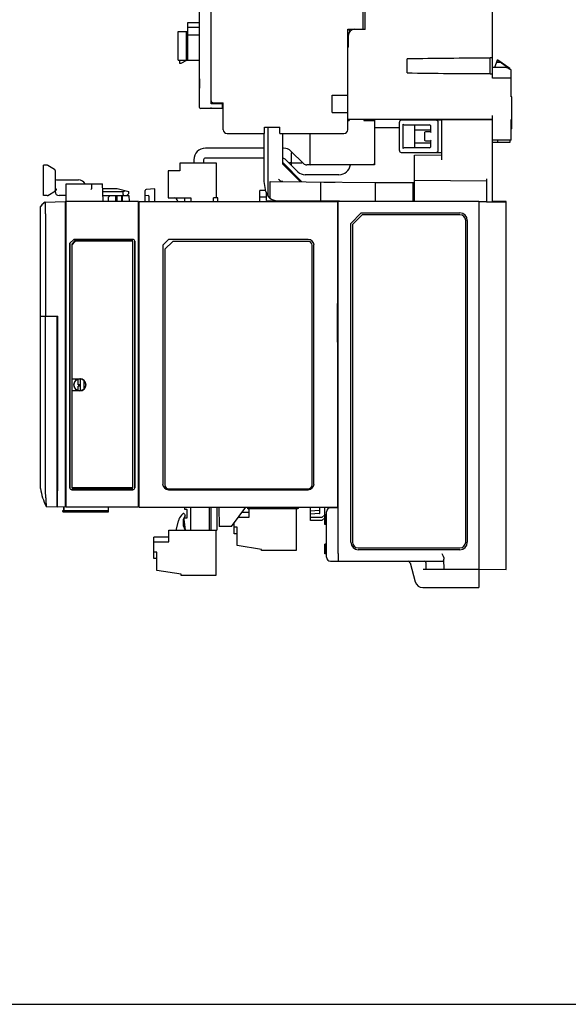
# Model space of a CAD drawing. Units: inches. Extents: x 0.5 to 21.5, y 0.5 to 16.5.
# Drawn here: x 8.5 to 14.1, y 0.5 to 10.5 of the extents above; entities that cross this region are included whole.
import ezdxf

# ---------------------------------------------------------------- set-up
doc = ezdxf.new("R2010")
doc.units = ezdxf.units.IN
doc.header["$LTSCALE"] = 1.21
doc.header["$MEASUREMENT"] = 0
doc.layers.get('0').update_dxf_attribs({"linetype": 'CONTINUOUS'})
for name, color, linetype in [('COPY_GEOM', 7, 'CONTINUOUS'), ('ECG_TO_HIDE', 7, 'CONTINUOUS'), ('SURF_PART', 7, 'CONTINUOUS')]:
    doc.layers.add(name, color=color, linetype=linetype)

msp = doc.modelspace()

# ---------------------------------------------------------------- linework, layer by layer
at = {"color": 7, "linetype": 'Continuous'}
for p, q in [((10.4323, 9.6343), (10.4323, 11.784)), ((10.3142, 9.5989), (10.3142, 11.5273)), ((13.2867, 9.8942), (13.2867, 11.5359)), ((11.9953, 10.3912), (11.9953, 10.6304)), ((11.8585, 10.3847), (11.8589, 10.3942)), ((11.9953, 10.3912), (11.8851, 10.3912)), ((11.8907, 10.3942), (11.8907, 10.3914)), ((11.9203, 10.3912), (11.9202, 10.3942)), ((11.945, 10.3912), (11.9451, 10.3942)), ((11.9746, 10.3942), (11.9747, 10.3912)), ((11.826, 10.2091), (11.826, 10.3322)), ((11.8181, 9.5044), (11.8181, 10.2091)), ((11.826, 10.2091), (11.8181, 10.2091)), ((12.4205, 9.9493), (12.4205, 10.091)), ((13.263, 9.9371), (13.263, 10.1033)), ((13.2867, 10.1033), (13.263, 10.1033)), ((13.4112, 10.0044), (13.2867, 10.0044)), ((13.3249, 10.0477), (13.306, 10.0044)), ((13.3339, 10.0792), (13.3249, 10.0477)), ((13.3283, 10.0595), (13.3689, 10.0595)), ((13.3418, 10.0792), (13.3339, 10.0792)), ((13.3418, 10.0792), (13.4638, 9.9906)), ((13.4638, 9.9945), (13.3419, 10.0791)), ((13.4506, 9.9939), (13.4756, 9.9794)), ((13.4638, 9.9945), (13.4638, 9.9862)), ((13.2867, 9.9371), (13.263, 9.9371)), ((13.4756, 9.8942), (13.2867, 9.8942)), ((13.4756, 9.7052), (13.4756, 9.9794)), ((13.4835, 9.7052), (13.4756, 9.7052)), ((13.4835, 9.3824), (13.4835, 9.7052)), ((10.5465, 9.6343), (10.4323, 9.6343)), ((10.4323, 9.5871), (10.4323, 9.5989)), ((10.4835, 9.6343), (10.4835, 9.6462)), ((10.515, 9.6462), (10.515, 9.6343)), ((10.5423, 9.6462), (10.5423, 9.6343)), ((10.5465, 9.5871), (10.5465, 9.6343)), ((10.5544, 9.5871), (10.326, 9.5871)), ((13.2867, 8.645), (13.2867, 9.5162)), ((11.0103, 8.6978), (11.0103, 9.3996)), ((13.2867, 9.4769), (11.8181, 9.4769)), ((11.8221, 9.469), (11.8181, 9.469)), ((11.8181, 9.4651), (11.8339, 9.4651)), ((11.8221, 9.4769), (11.8221, 9.4651)), ((11.8339, 9.4769), (11.8339, 9.4651)), ((11.9796, 9.4769), (11.9796, 9.4651)), ((11.9796, 9.4651), (12.0898, 9.4651)), ((12.0071, 9.4769), (12.0071, 9.4651)), ((12.0076, 9.4651), (12.0076, 9.469)), ((12.0082, 9.469), (12.0082, 9.4769)), ((12.0937, 9.469), (12.0082, 9.469)), ((12.0347, 9.469), (12.0347, 9.4651)), ((12.0898, 9.4651), (12.0898, 9.0162)), ((12.0937, 9.0714), (12.0937, 9.4769)), ((12.3418, 9.3903), (12.0937, 9.3903)), ((12.3418, 9.1619), (12.3418, 9.4493)), ((12.7709, 9.469), (12.3615, 9.469)), ((12.3811, 9.1816), (12.3811, 9.4296)), ((12.389, 9.4769), (12.389, 9.469)), ((12.3948, 9.4217), (12.6489, 9.4217)), ((12.4992, 9.1895), (12.4992, 9.4217)), ((12.6567, 9.4139), (12.6567, 9.3509)), ((12.6843, 9.469), (12.6843, 9.4769)), ((12.7355, 9.1619), (12.7355, 9.4493)), ((12.7709, 9.4724), (13.2867, 9.4769)), ((12.7709, 9.4724), (12.7709, 9.0675)), ((13.4835, 9.4769), (13.4756, 9.4769)), ((13.4756, 9.2682), (13.4756, 9.4769)), ((10.9709, 8.8469), (10.9709, 9.3332)), ((11.1559, 9.3332), (11.1559, 9.0261)), ((11.4323, 9.3332), (11.4323, 9.028)), ((12.4992, 9.3706), (12.6567, 9.3706)), ((12.5977, 9.343), (12.5977, 9.2682)), ((12.6567, 9.3509), (12.6055, 9.3509)), ((12.6646, 9.343), (12.6567, 9.3509)), ((13.4835, 9.3824), (13.4756, 9.3824)), ((12.4992, 9.2406), (12.6567, 9.2406)), ((12.6055, 9.2603), (12.6567, 9.2603)), ((12.6646, 9.2682), (12.6567, 9.2603)), ((12.6567, 9.2603), (12.6567, 9.1973)), ((13.4756, 9.2682), (13.2867, 9.2682)), ((13.4638, 9.2446), (13.2867, 9.2446)), ((13.3378, 9.2682), (13.3378, 9.2446)), ((13.4638, 9.2682), (13.4638, 9.2446)), ((10.9709, 9.1855), (10.3744, 9.1855)), ((11.1677, 9.1855), (11.1559, 9.1855)), ((11.3701, 9.0297), (11.2421, 9.1552)), ((11.2447, 9.1339), (11.2438, 9.0357)), ((12.3615, 9.1422), (12.7709, 9.1422)), ((12.6489, 9.1895), (12.3948, 9.1895)), ((12.4953, 9.1163), (12.7709, 9.1187)), ((12.4953, 8.6462), (12.4953, 9.1163)), ((8.7315, 8.7052), (8.7315, 9.0123)), ((8.7677, 9.0123), (8.7315, 9.0123)), ((8.8437, 8.9702), (8.7736, 9.0107)), ((10.1138, 9.0349), (10.1138, 8.9562)), ((10.4878, 9.0349), (10.1138, 9.0349)), ((10.2563, 9.0684), (10.256, 9.0349)), ((10.3558, 9.066), (10.3555, 9.0349)), ((10.9709, 9.0855), (10.3755, 9.0855)), ((10.4878, 8.6806), (10.4878, 9.0349)), ((11.1555, 9.0265), (11.3375, 8.8445)), ((11.1559, 9.043), (11.3528, 8.8444)), ((11.3121, 8.9466), (11.1817, 9.0743)), ((11.2438, 9.0357), (11.244, 9.0165)), ((11.2438, 9.0357), (11.3489, 9.0357)), ((12.0898, 9.0162), (11.4032, 9.0162)), ((12.0937, 9.0714), (12.0898, 9.0714)), ((8.8496, 8.96), (8.8496, 8.7575)), ((9.9957, 8.9562), (9.9957, 8.6806)), ((10.1138, 8.9562), (9.9957, 8.9562)), ((11.7287, 8.9162), (11.3865, 8.9162)), ((8.8615, 8.8627), (9.0859, 8.8627)), ((8.9599, 5.5438), (8.9599, 8.8233)), ((8.9599, 8.8233), (9.328, 8.8233)), ((9.2179, 8.8175), (9.2185, 8.7788)), ((9.337, 8.6518), (9.328, 8.8233)), ((10.9884, 8.7476), (10.9709, 8.8469)), ((11.0308, 8.6771), (11.0308, 8.8472)), ((11.0308, 8.8472), (12.4953, 8.8344)), ((11.5432, 8.8427), (11.5432, 8.6507)), ((11.5766, 8.8425), (11.5766, 8.8407)), ((11.5766, 8.8407), (11.6915, 8.8402)), ((11.6915, 8.8414), (11.6915, 8.8402)), ((12.0996, 8.8384), (12.4953, 8.8367)), ((12.0996, 8.6482), (12.0996, 8.8379)), ((12.4796, 8.8346), (12.4796, 8.6466)), ((12.4953, 8.8612), (13.2276, 8.8548)), ((13.2276, 8.8745), (13.2276, 8.6397)), ((8.7677, 8.7052), (8.7315, 8.7052)), ((8.7736, 8.7068), (8.8514, 8.7517)), ((8.8439, 8.7474), (8.8437, 8.7473)), ((8.8496, 8.7507), (8.8496, 8.7446)), ((8.9599, 8.7052), (8.889, 8.7052)), ((9.3305, 8.7761), (9.4801, 8.7761)), ((9.3321, 8.7455), (9.5386, 8.7455)), ((9.3342, 8.7052), (9.5978, 8.7052)), ((9.3867, 8.6855), (9.4067, 8.7052)), ((9.4648, 8.6462), (9.4659, 8.7052)), ((9.4756, 8.7052), (9.4746, 8.6462)), ((9.4801, 8.7761), (9.5977, 8.7446)), ((9.5229, 8.7052), (9.5239, 8.6462)), ((9.5338, 8.6462), (9.5328, 8.7052)), ((9.5386, 8.7455), (9.5609, 8.7544)), ((9.5386, 8.717), (9.5386, 8.7455)), ((9.578, 8.7052), (9.5977, 8.7249)), ((9.5977, 8.7249), (9.5977, 8.7446)), ((9.5978, 8.7052), (9.5988, 8.6462)), ((9.763, 8.6462), (9.763, 8.7576)), ((9.763, 8.7073), (9.7931, 8.7057)), ((9.8615, 8.7721), (9.7724, 8.7675)), ((9.8024, 8.6462), (9.8024, 8.6959)), ((9.8615, 8.6462), (9.8615, 8.7721)), ((10.9244, 8.6462), (10.9264, 8.7572)), ((10.9867, 8.7572), (10.9264, 8.7572)), ((10.9926, 8.6531), (10.9926, 8.7313)), ((8.7, 7.4828), (8.7, 8.593)), ((8.7494, 8.6391), (8.952, 8.6462)), ((8.952, 8.6462), (8.952, 5.5438)), ((8.952, 8.6079), (8.9599, 8.6082)), ((9.6961, 8.6462), (8.9599, 8.6462)), ((9.3867, 8.6855), (9.386, 8.6462)), ((9.6961, 5.5438), (9.6961, 8.6462)), ((9.7, 8.6009), (9.6961, 8.6009)), ((9.7, 5.5438), (9.7, 8.6462)), ((9.7, 8.6462), (11.7158, 8.6462)), ((9.9957, 8.6806), (10.226, 8.6806)), ((10.0902, 8.6511), (10.0902, 8.6462)), ((10.1646, 8.6462), (10.1646, 8.6806)), ((10.226, 8.6806), (10.226, 8.6462)), ((10.4544, 8.6462), (10.4544, 8.6806)), ((10.4992, 8.6806), (10.4544, 8.6806)), ((10.4992, 8.6462), (10.4992, 8.6806)), ((10.9926, 8.6895), (10.9252, 8.6895)), ((10.9926, 8.6531), (12.4796, 8.6466)), ((11.1607, 8.6462), (11.1606, 8.6523)), ((11.7158, 7.6098), (11.7158, 8.6462)), ((11.7158, 8.6088), (11.7197, 8.6088)), ((11.7197, 5.0733), (11.7197, 8.6462)), ((13.1489, 8.6462), (11.7197, 8.6462)), ((13.1489, 8.6462), (13.1489, 4.7269)), ((13.1489, 8.6438), (13.2276, 8.6444)), ((13.2276, 8.6397), (13.4244, 8.6415)), ((13.4244, 8.6438), (13.2867, 8.645)), ((13.4244, 4.9119), (13.4244, 8.6438)), ((8.7524, 8.521), (8.7518, 7.4819)), ((11.8495, 8.4218), (11.9559, 8.5281)), ((11.8496, 8.4217), (11.9559, 8.528)), ((11.9634, 8.5103), (11.865, 8.4119)), ((11.9559, 8.5281), (12.9561, 8.5281)), ((11.9559, 8.5281), (11.9559, 8.528)), ((11.9559, 8.528), (12.956, 8.528)), ((12.9555, 8.5103), (11.9634, 8.5103)), ((11.8495, 5.187), (11.8495, 8.4218)), ((11.8495, 8.4218), (11.8496, 8.4217)), ((11.8496, 5.1871), (11.8496, 8.4217)), ((11.865, 8.4119), (11.865, 5.1895)), ((13.0146, 5.1895), (13.0146, 8.4513)), ((13.0307, 8.4533), (13.0307, 5.1871)), ((13.0308, 8.4534), (13.0308, 5.187)), ((9.0374, 8.2603), (8.9981, 8.221)), ((8.9981, 8.221), (8.9981, 5.7406)), ((8.9982, 8.2209), (8.9981, 8.221)), ((8.9982, 8.2209), (9.0375, 8.2602)), ((8.9982, 5.7408), (8.9982, 8.2209)), ((9.0571, 8.241), (9.0178, 8.2017)), ((9.0178, 8.2017), (9.0178, 6.8469)), ((9.0374, 8.2603), (9.0375, 8.2602)), ((9.6378, 8.2603), (9.0374, 8.2603)), ((9.0375, 8.2602), (9.6377, 8.2602)), ((9.6378, 8.241), (9.0571, 8.241)), ((9.6378, 5.741), (9.6378, 8.241)), ((9.6574, 8.2405), (9.6574, 5.7408)), ((9.6575, 5.7406), (9.6575, 8.2406)), ((9.9992, 8.2603), (9.9402, 8.2013)), ((9.9402, 8.2013), (9.9402, 5.78)), ((11.4166, 8.2603), (9.9992, 8.2603)), ((11.4756, 5.78), (11.4756, 8.2013)), ((8.9599, 8.1095), (8.952, 8.1097)), ((8.9599, 8.0825), (8.952, 8.0826)), ((8.9599, 8.0264), (8.952, 8.0263)), ((8.9599, 7.9994), (8.952, 7.9991)), ((11.7156, 7.6098), (11.7197, 7.6098)), ((11.7156, 7.218), (11.7156, 7.6098)), ((11.7197, 7.5884), (11.7156, 7.5881)), ((11.7156, 7.5133), (11.7197, 7.5132)), ((8.7, 7.4828), (8.8733, 7.4797)), ((8.7, 7.4783), (8.8693, 7.4798)), ((8.7, 5.7328), (8.7, 7.4783)), ((8.7506, 5.7003), (8.7518, 7.4788)), ((8.7752, 7.4815), (8.7752, 7.479)), ((8.7772, 7.4814), (8.7772, 7.479)), ((8.8237, 7.4806), (8.8237, 7.4794)), ((8.8257, 7.4806), (8.8257, 7.4794)), ((8.8693, 5.5467), (8.8693, 7.4798)), ((8.8733, 7.4797), (8.8733, 5.7083)), ((8.8733, 7.4797), (8.8761, 7.4797)), ((8.8761, 5.7083), (8.8761, 7.4797)), ((11.7197, 7.3146), (11.7156, 7.3145)), ((11.7156, 7.2396), (11.7197, 7.2394)), ((11.7156, 7.218), (11.7197, 7.2179)), ((11.7158, 5.5438), (11.7158, 7.218)), ((9.7, 7.098), (9.6961, 7.098)), ((9.6961, 7.0687), (9.7, 7.0685)), ((9.7, 6.9228), (9.6961, 6.9228)), ((9.0178, 6.8469), (9.0996, 6.8469)), ((9.0835, 6.7863), (9.0835, 6.8431)), ((9.1071, 6.8454), (9.0981, 6.8454)), ((9.1071, 6.7258), (9.1071, 6.8444)), ((9.139, 6.8302), (9.139, 6.74)), ((9.7, 6.8656), (9.6961, 6.8656)), ((9.0178, 6.7233), (9.0178, 5.741)), ((9.0996, 6.7233), (9.0178, 6.7233)), ((9.1071, 6.7863), (9.0835, 6.7863)), ((9.0835, 6.7272), (9.0835, 6.7706)), ((9.1071, 6.7706), (9.0835, 6.7706)), ((9.6961, 6.7197), (9.7, 6.7199)), ((9.7, 6.7062), (9.6961, 6.7061)), ((8.952, 6.4735), (8.9599, 6.4653)), ((8.952, 6.4612), (8.9599, 6.4608)), ((8.9599, 6.4572), (8.952, 6.4576)), ((8.9599, 6.2453), (8.952, 6.245)), ((8.952, 6.2413), (8.9599, 6.2417)), ((8.9599, 6.2372), (8.952, 6.229)), ((8.952, 6.2332), (8.956, 6.2332)), ((8.8733, 5.5465), (8.8733, 5.7083)), ((8.8733, 5.7083), (8.8761, 5.7083)), ((9.0178, 5.741), (9.6378, 5.741)), ((9.0178, 5.721), (9.6378, 5.721)), ((9.6377, 5.7211), (9.0179, 5.7211)), ((9.9992, 5.721), (11.4166, 5.721)), ((8.8733, 5.6271), (8.8693, 5.6272)), ((8.8693, 5.6069), (8.8733, 5.6067)), ((8.7587, 5.5505), (8.8693, 5.5467)), ((8.952, 5.5438), (8.8733, 5.5465)), ((8.9225, 5.5068), (8.9225, 5.5048)), ((9.389, 5.5068), (8.9225, 5.5068)), ((8.9304, 5.4969), (9.389, 5.4969)), ((8.9363, 5.5443), (8.9363, 5.5068)), ((8.9382, 5.5068), (8.9382, 5.5443)), ((8.9599, 5.5779), (8.952, 5.5781)), ((9.6961, 5.5438), (8.9599, 5.5438)), ((9.389, 5.4969), (9.389, 5.5438)), ((9.7, 5.5891), (9.6961, 5.5891)), ((9.7, 5.5438), (11.7158, 5.5438)), ((10.1646, 5.5187), (10.1646, 5.5438)), ((10.185, 5.5187), (10.1646, 5.5187)), ((10.189, 5.4341), (10.189, 5.5148)), ((10.2212, 5.5438), (10.2212, 5.3112)), ((10.4154, 5.3112), (10.4154, 5.5438)), ((10.4307, 5.3112), (10.4307, 5.5438)), ((10.4913, 5.5438), (10.4913, 5.3112)), ((10.5111, 5.5438), (10.5145, 5.3469)), ((10.637, 5.3469), (10.7847, 5.5438)), ((10.7962, 5.5438), (10.7962, 5.5432)), ((10.806, 5.5432), (10.806, 5.5438)), ((10.8112, 5.5437), (10.8112, 5.5282)), ((11.3112, 5.5282), (10.8112, 5.5282)), ((10.8169, 5.4428), (10.8169, 5.5282)), ((11.2952, 5.5282), (11.2952, 5.1024)), ((11.3112, 5.5282), (11.3112, 5.5437)), ((11.3114, 5.5438), (11.3114, 5.5432)), ((11.3212, 5.5432), (11.3212, 5.5438)), ((11.4402, 5.4088), (11.4402, 5.5434)), ((11.5291, 5.5087), (11.4402, 5.504)), ((11.5347, 5.4839), (11.5347, 5.5438)), ((11.5839, 5.3666), (11.5839, 5.5438)), ((11.6036, 5.0346), (11.6036, 5.4978)), ((11.7197, 5.5379), (11.6426, 5.5372)), ((11.7158, 5.5812), (11.7197, 5.5812)), ((10.0797, 5.3211), (10.0992, 5.4056)), ((10.1308, 5.4625), (10.1436, 5.4753)), ((10.1484, 5.4177), (10.1484, 5.3579)), ((10.1623, 5.4398), (10.1542, 5.4316)), ((10.1594, 5.4341), (10.189, 5.4341)), ((10.1594, 5.4215), (10.1594, 5.4341)), ((10.1716, 5.3112), (10.1594, 5.4215)), ((10.163, 5.471), (10.1669, 5.4604)), ((10.7089, 5.4428), (10.8169, 5.4428)), ((10.8169, 5.4902), (10.7445, 5.4902)), ((11.5291, 5.478), (11.4402, 5.4733)), ((11.5544, 5.4375), (11.4402, 5.4395)), ((11.5544, 5.4068), (11.4402, 5.4088)), ((11.5839, 5.467), (11.5544, 5.4375)), ((11.5839, 5.4363), (11.5544, 5.4068)), ((11.6036, 5.4651), (11.5839, 5.4651)), ((11.6036, 5.463), (11.5839, 5.463)), ((11.6036, 5.4588), (11.5839, 5.4588)), ((11.6036, 5.4504), (11.5839, 5.4504)), ((11.6036, 5.442), (11.5839, 5.442)), ((11.6036, 5.4378), (11.5839, 5.4378)), ((11.6036, 5.4295), (11.5839, 5.4295)), ((11.6036, 5.4232), (11.5839, 5.4232)), ((11.6036, 5.4169), (11.5839, 5.4169)), ((11.6036, 5.4127), (11.5839, 5.4127)), ((11.6036, 5.4064), (11.5839, 5.4064)), ((11.6036, 5.398), (11.5839, 5.398)), ((10.0021, 5.3112), (10.4913, 5.3112)), ((10.0021, 5.191), (10.0021, 5.3112)), ((10.0741, 5.3112), (10.0744, 5.3115)), ((10.1484, 5.3579), (10.1637, 5.3158)), ((10.4804, 5.3112), (10.4804, 4.8506)), ((10.637, 5.3469), (10.5145, 5.3469)), ((10.6653, 5.2737), (10.6653, 5.3846)), ((10.6968, 5.3404), (10.6653, 5.3404)), ((10.6968, 5.1536), (10.6968, 5.3404)), ((11.6036, 5.3897), (11.5839, 5.3897)), ((11.6036, 5.3834), (11.5839, 5.3834)), ((11.6036, 5.3771), (11.5839, 5.3771)), ((11.6036, 5.3729), (11.5839, 5.3729)), ((11.6036, 5.3687), (11.5839, 5.3687)), ((11.6036, 5.3666), (11.5839, 5.3666)), ((10.0021, 5.2384), (9.8505, 5.2384)), ((9.8505, 5.0219), (9.8505, 5.2384)), ((10.6968, 5.2737), (10.6653, 5.2737)), ((9.8505, 5.191), (10.0021, 5.191)), ((10.9433, 5.1142), (10.6968, 5.1536)), ((10.9433, 5.1024), (10.9433, 5.1142)), ((11.2952, 5.1024), (10.9433, 5.1024)), ((11.6036, 5.1698), (11.5839, 5.1698)), ((11.5839, 5.0714), (11.5839, 5.1698)), ((11.6036, 5.1677), (11.5839, 5.1677)), ((11.6036, 5.1614), (11.5839, 5.1614)), ((11.6036, 5.153), (11.5839, 5.153)), ((11.6036, 5.1467), (11.5839, 5.1467)), ((11.6036, 5.1405), (11.5839, 5.1405)), ((11.6036, 5.1342), (11.5839, 5.1342)), ((11.6036, 5.1321), (11.5839, 5.1321)), ((11.6036, 5.1258), (11.5839, 5.1258)), ((11.6036, 5.1195), (11.5839, 5.1195)), ((11.6036, 5.109), (11.5839, 5.109)), ((11.6036, 5.0986), (11.5839, 5.0986)), ((11.9241, 5.1304), (12.9555, 5.1304)), ((12.9561, 5.1122), (11.9243, 5.1122)), ((12.956, 5.1123), (11.9244, 5.1123)), ((9.882, 5.0886), (9.8505, 5.0886)), ((9.882, 5.0219), (9.8505, 5.0219)), ((9.882, 4.9018), (9.882, 5.0886)), ((11.6036, 5.0881), (11.5839, 5.0881)), ((11.6036, 5.0797), (11.5839, 5.0797)), ((11.6036, 5.0734), (11.5839, 5.0734)), ((11.6036, 5.0714), (11.5839, 5.0714)), ((11.6426, 4.9953), (11.7197, 4.9946)), ((11.7197, 5.0733), (11.7197, 5.0643)), ((11.7197, 5.0643), (11.7197, 4.9946)), ((11.7197, 4.9946), (12.775, 4.9946)), ((12.7952, 4.9119), (12.7944, 5.0144)), ((10.1284, 4.8624), (9.882, 4.9018)), ((12.4519, 4.9799), (12.5034, 4.7855)), ((13.1489, 4.9119), (12.5846, 4.9119)), ((12.6141, 4.9119), (12.6136, 4.9751)), ((13.1489, 4.9143), (13.4244, 4.9119)), ((10.1284, 4.8506), (10.1284, 4.8624)), ((10.4804, 4.8506), (10.1284, 4.8506)), ((12.5795, 4.7269), (13.1489, 4.7269)), ((0.5, 0.5), (21.4962, 0.5))]:
    msp.add_line(p, q, dxfattribs=at)
at = {"color": 6, "linetype": 'Continuous'}
for p, q in [((11.9756, 10.3942), (11.9756, 10.6107)), ((10.1961, 10.3706), (10.1961, 10.4611)), ((10.1961, 10.4611), (10.3142, 10.4611)), ((10.1961, 10.4139), (10.3142, 10.4139)), ((11.8181, 10.2091), (11.8181, 10.3942)), ((11.8181, 10.3942), (11.9756, 10.3942)), ((10.0977, 10.0792), (10.0977, 10.3706)), ((10.0977, 10.3706), (10.1971, 10.3706)), ((10.1774, 10.3706), (10.1774, 10.0792)), ((10.1971, 10.0792), (10.1971, 10.3706)), ((10.3142, 10.3312), (10.1971, 10.3312)), ((10.0977, 10.0792), (10.3142, 10.0792)), ((10.1095, 10.0792), (10.1095, 10.0477)), ((10.1095, 10.0477), (10.1292, 10.0477)), ((10.1292, 10.0477), (10.1837, 10.0792)), ((11.6607, 9.5477), (11.6607, 9.7249)), ((11.6607, 9.7249), (11.8181, 9.7249)), ((10.452, 9.6462), (10.5544, 9.6462)), ((10.5544, 9.3725), (10.5544, 9.6462)), ((11.6607, 9.5477), (11.8181, 9.5477)), ((11.8181, 9.3725), (11.8181, 9.5044)), ((10.9717, 9.3332), (10.9717, 9.3996)), ((10.9717, 9.3996), (11.1292, 9.3996)), ((11.1292, 9.3332), (11.1292, 9.3996)), ((10.5937, 9.3332), (10.9717, 9.3332)), ((11.1292, 9.3332), (11.7788, 9.3332))]:
    msp.add_line(p, q, dxfattribs=at)
at = {"color": 3, "linetype": 'Continuous'}
for p, q in [((10.0429, 8.2403), (9.9629, 8.1603)), ((11.4158, 8.2403), (10.0429, 8.2403)), ((11.4559, 5.769), (11.4559, 8.2001)), ((9.9629, 8.1603), (9.9629, 5.769)), ((10.003, 5.7288), (11.4158, 5.7288))]:
    msp.add_line(p, q, dxfattribs=at)
at = {"color": 7, "linetype": 'Continuous'}
for points in [[(11.8377, 10.3673), (11.8374, 10.3759), (11.8368, 10.3897), (11.8366, 10.3942)], [(11.8181, 10.2418), (11.819, 10.2398), (11.8211, 10.2364), (11.8258, 10.2324), (11.826, 10.2324)], [(10.3142, 9.8905), (10.3145, 9.8618), (10.3145, 9.8236), (10.3142, 9.7957)]]:
    msp.add_lwpolyline(points, dxfattribs=at)
for centre, radius, start, end in [((11.8851, 10.3322), 0.0591, 90, 180), ((13.4112, 9.9257), 0.0787, 60, 90), ((10.326, 9.5989), 0.0118, 180, 270), ((12.3615, 9.4493), 0.0197, 90, 180), ((12.6489, 9.4139), 0.00787, 0, 90), ((12.7158, 9.4493), 0.0197, 0, 90), ((12.6055, 9.343), 0.00787, 90, 180), ((12.6055, 9.2682), 0.00787, 180, 270), ((12.6489, 9.1973), 0.00787, 270, 0), ((10.3744, 9.0674), 0.1181, 89.99593, 179.50382), ((11.1677, 9.0792), 0.1063, 45.5945, 90), ((11.2525, 9.1339), 0.00787, 45.58516, 179.5057), ((12.3615, 9.1619), 0.0197, 180, 270), ((12.7158, 9.1619), 0.0197, 270, 0), ((8.7677, 9.0005), 0.0118, 60, 90), ((10.3755, 9.0658), 0.0197, 90.00269, 179.49534), ((11.1542, 9.0462), 0.0394, 45.59009, 87.42374), ((11.2519, 9.0166), 0.00787, 180.50509, 225.60058), ((11.4032, 9.0635), 0.0472, 225.59333, 269.99997), ((11.4441, 9.028), 0.0118, 180, 270), ((11.7287, 9.0343), 0.1181, 269.9962, 351.15371), ((8.8378, 8.96), 0.0118, 0, 60), ((11.3865, 9.0225), 0.1063, 225.59338, 270), ((8.8615, 8.8745), 0.0118, 180, 270), ((9.0859, 8.784), 0.0787, 30.13396, 90), ((9.212, 8.8174), 0.00591, 1.01835, 90.00032), ((8.7677, 8.717), 0.0118, 270, 300), ((8.8378, 8.7575), 0.0118, 300, 0), ((8.889, 8.7446), 0.0394, 180, 270), ((9.7729, 8.7576), 0.00984, 92.99945, 179.98944), ((9.7926, 8.6959), 0.00984, 0, 87), ((11.1016, 8.7676), 0.115, 190, 269.75), ((8.8239, 8.5081), 0.1502, 137.39662, 145.5515), ((8.8321, 8.5004), 0.1614, 128.88544, 137.36845), ((8.8374, 8.4937), 0.17, 121.20455, 128.86507), ((9.3429, 8.6521), 0.00591, 183, 270), ((10.0607, 8.6511), 0.0295, 359.99998, 89.99963), ((8.671, 8.521), 0.0814, 359.97594, 1.15743), ((12.9555, 8.4513), 0.0591, 0, 90), ((11.4166, 8.2013), 0.0591, 0, 90), ((9.0996, 6.7851), 0.0617, 90, 270), ((9.0996, 6.7851), 0.0618, 270, 90), ((9.2855, 5.8208), 0.592, 188.54616, 207.15516), ((9.9992, 5.78), 0.0591, 180, 270), ((11.4166, 5.78), 0.0591, 270, 0), ((8.9304, 5.5048), 0.00787, 180, 270), ((10.185, 5.5148), 0.00394, 0, 90), ((10.8112, 5.5432), 0.015, 180, 270), ((10.8112, 5.5432), 0.0052, 180, 270), ((11.3062, 5.5432), 0.015, 289.55078, 0), ((11.3062, 5.5432), 0.0052, 348.46628, 0), ((11.5288, 5.5146), 0.00591, 273, 0), ((11.643, 5.4978), 0.0394, 90.5, 180), ((10.215, 5.3787), 0.1188, 135.09793, 166.90217), ((10.1519, 5.467), 0.0118, 20.04475, 134.95509), ((10.1683, 5.4176), 0.0199, 135.27711, 179.72341), ((10.1484, 5.4537), 0.0197, 315.0021, 20.00777), ((11.5288, 5.4839), 0.00591, 273, 0), ((10.0604, 5.3255), 0.0198, 314.98954, 347.01253), ((10.1711, 5.3185), 0.00787, 199.93825, 249.87614), ((11.9241, 5.1895), 0.0591, 180, 270), ((12.9555, 5.1895), 0.0591, 270, 0), ((11.643, 5.0346), 0.0394, 180, 269.5), ((12.4329, 4.9749), 0.0197, 14.82649, 90.00003), ((12.5939, 4.9749), 0.0197, 0.5, 90), ((12.775, 4.9749), 0.0197, 0.5, 89.99981), ((12.5939, 4.9749), 0.0197, 0.50006, 67.63037), ((12.5795, 4.8056), 0.0787, 194.82648, 270)]:
    msp.add_arc(centre, radius, start, end, dxfattribs=at)
at = {"color": 6, "linetype": 'Continuous'}
for centre, radius, start, end in [((10.452, 9.6658), 0.0197, 180, 270), ((10.5937, 9.3725), 0.0394, 180, 270), ((11.7788, 9.3725), 0.0394, 270, 0)]:
    msp.add_arc(centre, radius, start, end, dxfattribs=at)
at = {"color": 3, "linetype": 'Continuous'}
for centre, start, end in [((11.4158, 8.2001), 0, 90), ((10.003, 5.769), 180, 270), ((11.4158, 5.769), 270, 0)]:
    msp.add_arc(centre, 0.0402, start, end, dxfattribs=at)
at = {"color": 7, "linetype": 'Continuous'}
for centre, major_axis, ratio, start_param, end_param in [((13.3851, -61.0822), (0, 71.1811), 0.906308, 6.285077, 6.298138), ((13.3851, 81.1225), (0, 71.1811), 0.906308, 9.409826, 9.422886), ((12.3948, 9.4296), (0.0136, 0), 0.57735, -3.141593, -1.570796), ((12.3948, 9.1816), (0.0136, 0), 0.57735, 1.570796, 3.141593), ((9.5504, 8.717), (0, 0.0118), 1, -4.711799, -3.141003), ((12.9559, 8.4532), (-0.0529, -0.0529), 0.999695, 2.356347, 3.926839), ((12.956, 8.4533), (0.0529, 0.0529), 0.999695, -0.785246, 0.785246), ((9.6377, 8.2405), (-0.0139, -0.0139), 0.999695, 2.356347, 3.926839), ((9.6378, 8.2406), (0.0139, 0.0139), 0.999695, -0.785246, 0.785246), ((9.0178, 5.7406), (0.0139, 0.0139), 0.999695, -3.926839, -2.356347), ((9.0179, 5.7408), (0.0139, 0.0139), 0.999695, 2.356347, 3.926839), ((9.6377, 5.7408), (-0.0139, 0.0139), 0.999695, 2.356347, 3.926839), ((9.6378, 5.7406), (-0.0139, 0.0139), 0.999695, -3.926839, -2.356347), ((11.9244, 5.187), (0.0529, 0.0529), 0.999695, -3.926839, -2.356347), ((11.9245, 5.1871), (0.0529, 0.0529), 0.999695, 2.356347, 3.926839), ((12.9559, 5.1871), (-0.0529, 0.0529), 0.999695, 2.356347, 3.926839), ((12.956, 5.187), (-0.0529, 0.0529), 0.999695, -3.926839, -2.356347)]:
    msp.add_ellipse(centre, major_axis=major_axis, ratio=ratio, start_param=start_param, end_param=end_param, dxfattribs=at)
msp.add_ellipse((9.0996, 6.7851), major_axis=(0.0605, 0), ratio=1, dxfattribs=at)
for points, knots in [([(10.3142, 9.7957), (10.3142, 9.8035), (10.3146, 9.8193), (10.315, 9.8509), (10.3142, 9.8747), (10.3142, 9.8905)], [0, 0, 0, 0, 0.247436, 0.500087, 1, 1, 1, 1]), ([(11.2438, 9.0357), (11.2438, 9.0357), (11.2438, 9.0357), (11.2437, 9.0357), (11.2436, 9.0357), (11.2435, 9.0357), (11.2431, 9.0357), (11.2426, 9.0358), (11.242, 9.0357), (11.2409, 9.0357), (11.2391, 9.0356), (11.2366, 9.0356), (11.2336, 9.036), (11.2301, 9.0363), (11.2276, 9.036), (11.2263, 9.0357)], [0, 0, 0, 0, 0.001023, 0.004084, 0.009173, 0.016281, 0.036519, 0.064743, 0.100911, 0.144991, 0.256553, 0.398841, 0.572123, 0.773107, 1, 1, 1, 1]), ([(11.3489, 9.0357), (11.3496, 9.0367), (11.3513, 9.0385), (11.3536, 9.0403), (11.3554, 9.0413), (11.3568, 9.0417), (11.3579, 9.0417), (11.3583, 9.0413)], [0, 0, 0, 0, 0.320309, 0.623742, 0.751607, 0.856808, 1, 1, 1, 1]), ([(12.078, 9.028), (12.0793, 9.0267), (12.081, 9.0246), (12.0838, 9.0222), (12.0857, 9.0206), (12.0872, 9.0189), (12.0883, 9.0178), (12.089, 9.017), (12.0894, 9.0166), (12.0897, 9.0164), (12.0898, 9.0162), (12.0898, 9.0162)], [0, 0, 0, 0, 0.333602, 0.494792, 0.646745, 0.783132, 0.895377, 0.938893, 0.971853, 0.992716, 1, 1, 1, 1]), ([(11.1608, 8.8461), (11.1567, 8.8461), (11.1465, 8.848), (11.1318, 8.8554), (11.1219, 8.8626), (11.1169, 8.8661)], [0, 0, 0, 0, 0.250008, 0.624713, 1, 1, 1, 1]), ([(8.8615, 8.7711), (8.8608, 8.7693), (8.8596, 8.7655), (8.8578, 8.761), (8.8561, 8.7575), (8.8547, 8.7551), (8.8532, 8.7531), (8.852, 8.752), (8.8514, 8.7517)], [0, 0, 0, 0, 0.265755, 0.530255, 0.660795, 0.787727, 0.905269, 1, 1, 1, 1]), ([(9.2185, 8.7788), (9.2185, 8.7779), (9.2179, 8.7759), (9.216, 8.7719), (9.2141, 8.7688), (9.2128, 8.7666)], [0, 0, 0, 0, 0.200957, 0.447227, 1, 1, 1, 1]), ([(8.7524, 8.5226), (8.7522, 8.5302), (8.7519, 8.5451), (8.7515, 8.5667), (8.751, 8.5866), (8.7505, 8.6017), (8.7502, 8.6124), (8.75, 8.6192), (8.7499, 8.625), (8.7497, 8.6299), (8.7496, 8.6337), (8.7495, 8.6362), (8.7494, 8.6377), (8.7494, 8.6384), (8.7494, 8.6388), (8.7493, 8.639), (8.7494, 8.6391)], [0, 0, 0, 0, 0.195732, 0.38367, 0.556454, 0.707759, 0.773509, 0.831824, 0.88214, 0.923974, 0.956959, 0.980751, 0.989128, 0.995139, 0.998768, 1, 1, 1, 1]), ([(8.7531, 5.669), (8.7524, 5.6742), (8.7515, 5.682), (8.7508, 5.6924), (8.7506, 5.6977), (8.7506, 5.7003)], [0, 0, 0, 0, 0.499991, 0.75, 1, 1, 1, 1]), ([(8.7601, 5.5505), (8.7601, 5.5505), (8.7601, 5.5505), (8.7601, 5.5506), (8.7601, 5.5507), (8.7601, 5.5508), (8.7601, 5.551), (8.7601, 5.5514), (8.7601, 5.5519), (8.7601, 5.5528), (8.7601, 5.5538), (8.7601, 5.5551), (8.7601, 5.5566), (8.7601, 5.5585), (8.76, 5.5615), (8.76, 5.5661), (8.7598, 5.5726), (8.7596, 5.5805), (8.7593, 5.5896), (8.7589, 5.5996), (8.7583, 5.6104), (8.7576, 5.6217), (8.7568, 5.6333), (8.7554, 5.6492), (8.7541, 5.6611), (8.7531, 5.669)], [0, 0, 0, 0, 0.000209, 0.000746, 0.001622, 0.002852, 0.004449, 0.006428, 0.011594, 0.018479, 0.027227, 0.037987, 0.050922, 0.066196, 0.083974, 0.12762, 0.182674, 0.249183, 0.326099, 0.411528, 0.503224, 0.599164, 0.69776, 0.797888, 1, 1, 1, 1]), ([(12.7741, 5.0733), (12.7789, 5.064), (12.7884, 5.0455), (12.7943, 5.0249), (12.7944, 5.0144)], [0, 0, 0, 0, 0.501095, 1, 1, 1, 1])]:
    msp.add_open_spline(points, degree=3, knots=knots, dxfattribs=at)
at = {"layer": 'COPY_GEOM', "color": 7, "linetype": 'Continuous'}
msp.add_line((8.749, 8.6391), (8.733, 8.628), dxfattribs=at)
msp.add_lwpolyline([(8.733, 8.628), (8.7127, 8.6091), (8.7, 8.593)], dxfattribs=at)
at = {"layer": 'ECG_TO_HIDE', "color": 7, "linetype": 'Continuous'}
for p, q in [((9.0456, 8.2406), (9.0178, 8.2128)), ((9.0178, 8.2128), (9.0178, 5.7406)), ((9.6378, 8.2406), (9.0456, 8.2406)), ((9.6378, 5.7406), (9.6378, 8.2406)), ((9.6378, 5.7406), (9.0178, 5.7406))]:
    msp.add_line(p, q, dxfattribs=at)
at = {"layer": 'SURF_PART', "color": 7, "linetype": 'Continuous'}
msp.add_line((8.6993, 5.7722), (8.6993, 7.4783), dxfattribs=at)
at = {"layer": 'SURF_PART', "color": 6, "linetype": 'Continuous'}
msp.add_line((8.7, 5.7723), (8.6993, 5.7722), dxfattribs=at)

doc.saveas('drawing.dxf')
